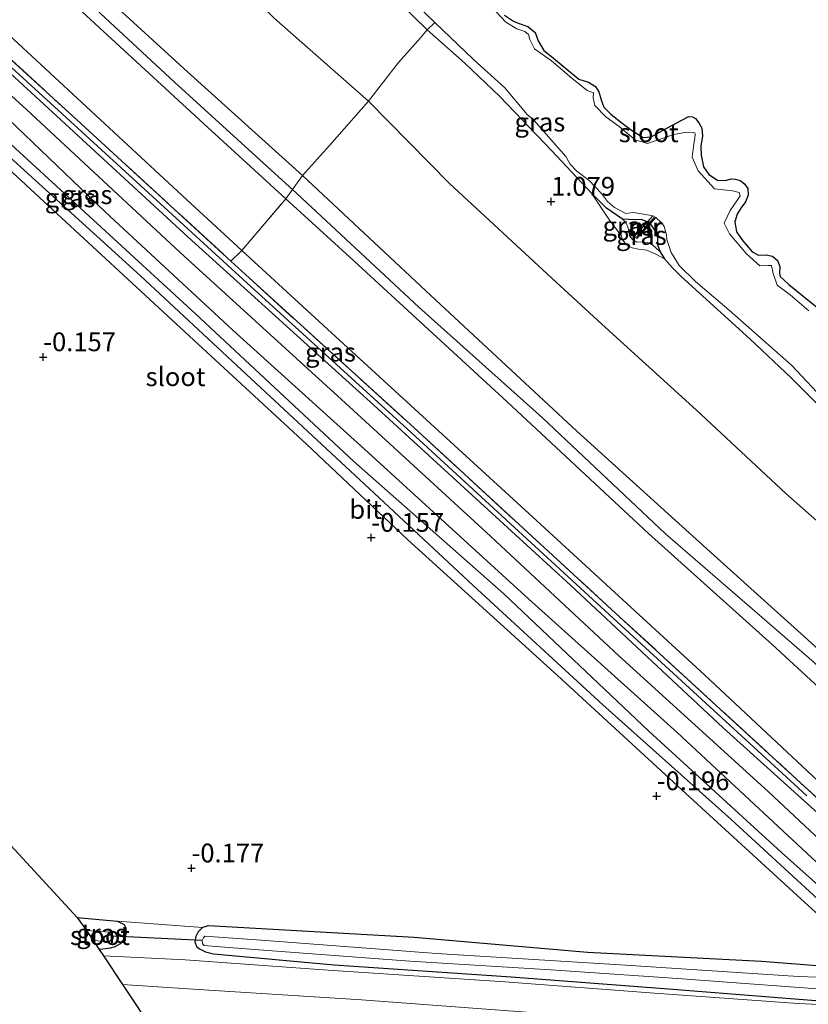
# Model space of a CAD drawing. Units: metres. Extents: x 79996 to 90006, y 412498 to 418751.
# Drawn here: x 80359 to 80464, y 413992 to 414124 of the extents above; entities that cross this region are included whole.
import ezdxf
from ezdxf.enums import TextEntityAlignment as Align

# ---------------------------------------------------------------- set-up
doc = ezdxf.new("R2010")
doc.units = ezdxf.units.M
doc.linetypes.add('IE-TERREINAFSCHEIDING', pattern=[10, 8, -2])
doc.layers.get('0').update_dxf_attribs({"lineweight": 25})
for name, color, linetype, lineweight in [('B-ME-GR-BOMENRIJ-L-B1', 10, 'Continuous', 25), ('B-ME-GW-HOOGTEPUNT-S-B1', 10, 'Continuous', 25), ('B-ME-GW-INSTEEKWATERGANG-L-B1', 10, 'Continuous', 25), ('B-ME-GW-KRUINLIJN-L-B1', 93, 'Continuous', 18), ('B-ME-GW-TEENLIJN-L-B1', 93, 'Continuous', 18), ('B-ME-IE-GRASLAND-GV-B6', 93, 'Continuous', 18), ('B-ME-IE-GRONDWERKLIJN-GROND_INGERICHT-GV-B6', 253, 'Continuous', 18), ('B-ME-IE-TERREINAFSCHEIDING-DOORGANG-L-B1', 8, 'IE-TERREINAFSCHEIDING-KUNSTMATIG-OPEN', 18), ('B-ME-IE-TERREINAFSCHEIDING-RASTERHEKWERK-L-B1', 8, 'IE-TERREINAFSCHEIDING', 18), ('B-ME-KG-KADASTRAAL-OPNAMEDTMGRENS-L-B1', 10, 'Continuous', 25), ('B-ME-KW-DUIKER-L-B1', 10, 'Continuous', 25), ('B-ME-MW-MUUR-GV-B6', 8, 'IE-TERREINAFSCHEIDING-KUNSTMATIG', 18), ('B-ME-MW-MUUR-L-B1', 8, 'IE-TERREINAFSCHEIDING-KUNSTMATIG', 18), ('B-ME-OG-WATER-GV-B6', 153, 'Continuous', 18), ('B-ME-VH-VERH_SOORT-BITUMEN-GV-B6', 8, 'IE-TERREINAFSCHEIDING-NATUURLIJK-HOUTWAL', 18)]:
    doc.layers.add(name, color=color, linetype=linetype, lineweight=lineweight)
doc.styles.add('NLCS-ISO', font='NLCS-ISO.TTF')
doc.linetypes.add('IE-TERREINAFSCHEIDING-KUNSTMATIG', pattern='A,4,[82,NLCS.SHX,S=0.75,R=90,X=0,Y=0],4,-2', length=10)
doc.linetypes.add('IE-TERREINAFSCHEIDING-KUNSTMATIG-OPEN', pattern='A,7,-1.5,[67,NLCS.SHX,S=0.75,R=0,X=0,Y=0],-1.5', length=10)
doc.linetypes.add('IE-TERREINAFSCHEIDING-NATUURLIJK-HOUTWAL', pattern='A,7,-1.5,[67,NLCS.SHX,S=0.75,R=45,X=0,Y=0],-1.5,7,-1.5,[70,NLCS.SHX,S=0.75,R=0,X=0,Y=0],-1.5', length=20)

# ---------------------------------------------------------------- blocks, each defined once
blk = doc.blocks.new('hoogtepunt')
for p, q in [((-0.5, 0), (0.5, 0)), ((0, 0.5), (0, -0.5))]:
    blk.add_line(p, q)

msp = doc.modelspace()

# ---------------------------------------------------------------- linework, layer by layer
at = {"layer": 'B-ME-GR-BOMENRIJ-L-B1'}
msp.add_polyline3d([(80256.253, 414212.016, 0.467), (80283.238, 414186.354, 0.171), (80299.702, 414171.175, 0.076), (80320.573, 414151.655, 0.064), (80341.144, 414132.536, 0.135), (80365.156, 414110.595, 0.171), (80389.197, 414088.559, 0.147), (80411.117, 414068.628, 0.147), (80437.478, 414044.419, 0.1), (80462.125, 414021.815, 0.112), (80463.815, 414020.262, 0.118)], dxfattribs=at)
at = {"layer": 'B-ME-GW-INSTEEKWATERGANG-L-B1'}
for points in [[(80413.231, 414122.271, 0.945), (80405.734, 414129.641, 0.909), (80395.842, 414139.265, 0.957), (80384.084, 414150.658, 0.886), (80373.807, 414160.451, 0.767), (80365.002, 414168.929, 0.862), (80353.161, 414180.167, 0.921), (80339.58, 414192.669, 0.897), (80335.416, 414196.798, 0.838), (80332.893, 414198.525, 0.874), (80330.283, 414200.459, 0.874), (80328.479, 414202.193, 0.886), (80326.661, 414204.413, 0.992), (80325.454, 414206.221, 1.004), (80323.517, 414208.148, 0.992), (80320.834, 414210.24, 1.004), (80312.399, 414219.034, 0.85), (80300.624, 414229.879, 0.897), (80292.457, 414237.334, 0.98), (80284.789, 414244.24, 0.933), (80277.462, 414251.265, 0.937)], [(80423.557, 414124.239, 0.835), (80424.758, 414123.408, 0.835), (80425.368, 414123.177, 0.793), (80426.635, 414122.727, 0.728), (80427.649, 414121.919, 0.734), (80428.042, 414120.811, 0.811), (80428.773, 414119.519, 0.876), (80429.818, 414118.733, 0.829), (80433.454, 414115.686, 0.787), (80434.747, 414115.282, 0.699), (80435.659, 414114.728, 0.657), (80436.128, 414114.016, 0.669), (80436.444, 414112.949, 0.734), (80436.787, 414111.968, 0.746), (80437.718, 414111.045, 0.752), (80439.211, 414109.837, 0.752), (80440.446, 414108.888, 0.776), (80442.009, 414107.921, 0.776), (80443.107, 414108.001, 0.776), (80444.701, 414108.886, 0.77), (80447.075, 414110.183, 0.734), (80448.094, 414110.705, 0.669), (80448.578, 414110.68, 0.622), (80448.978, 414110.464, 0.586), (80449.428, 414109.901, 0.569), (80449.834, 414109.183, 0.58), (80449.909, 414108.148, 0.716), (80449.722, 414106.778, 0.894), (80449.736, 414105.557, 0.882), (80450.076, 414104.021, 0.882), (80450.761, 414103.012, 0.864), (80451.917, 414102.246, 0.805), (80453.002, 414102.194, 0.793), (80453.761, 414102.419, 0.687), (80454.269, 414102.402, 0.634), (80454.935, 414102.199, 0.628), (80455.538, 414101.772, 0.604), (80455.971, 414101.14, 0.61), (80456.027, 414100.254, 0.645), (80455.653, 414099.383, 0.722), (80455.046, 414098.519, 0.758), (80454.541, 414097.699, 0.752), (80454.233, 414096.693, 0.793), (80454.455, 414095.379, 0.787), (80455.306, 414094.162, 0.793), (80456.531, 414092.681, 0.793), (80457.393, 414092.253, 0.787), (80458.403, 414092.282, 0.787), (80459.25, 414092.121, 0.787), (80459.898, 414091.556, 0.787), (80460.208, 414090.771, 0.787), (80460.192, 414089.825, 0.811), (80460.281, 414089.439, 0.811), (80461.444, 414088.33, 0.811), (80466.328, 414084.379, 0.811)], [(80435.129, 414100.505, 0.992), (80429.874, 414106.142, 0.909), (80422.906, 414113.384, 0.886), (80418.267, 414117.81, 0.933), (80413.231, 414122.271, 0.945)], [(80468.976, 414007.83, 0.184), (80446.554, 414028.669, -0.029), (80426.28, 414046.871, -0.005), (80404.91, 414066.424, -0.029), (80387.342, 414082.282, 0.101), (80370.35, 414098.027, 0.066), (80349.811, 414117.645, 0.302)], [(80348.21, 414112.286, -0.218), (80361.575, 414099.936, -0.278), (80380.997, 414081.998, -0.218), (80397.112, 414067.127, -0.23), (80410.671, 414054.332, -0.242), (80430.621, 414036.267, -0.23), (80448.239, 414020.063, -0.218), (80463.047, 414006.534, -0.242), (80471.319, 413998.982, -0.266)], [(80442.595, 414096.718, 0.714), (80441.736, 414096.998, 0.738), (80440.846, 414096.976, 0.794), (80439.29, 414097.049, 0.85), (80437.153, 414098.501, 0.99), (80435.129, 414100.505, 0.992)], [(80442.947, 414096.443, 0.702), (80441.161, 414094.467, 0.999), (80440.858, 414094.791, 1.055), (80442.595, 414096.718, 0.714)], [(80442.947, 414096.443, 0.702), (80443.672, 414095.418, 0.818), (80443.927, 414094.614, 0.876), (80443.928, 414093.683, 0.918), (80444.282, 414092.719, 1), (80444.857, 414091.769, 1.026), (80445.925, 414090.551, 0.998), (80447.101, 414089.435, 0.874)], [(80563.748, 413981.737, 0.932), (80559.904, 413983.948, 0.945), (80550.059, 413990.801, 1.063), (80542.224, 413997.4, 0.98), (80534.406, 414004.984, 0.85), (80524.02, 414014.797, 0.791), (80514.075, 414024.251, 0.72), (80503.187, 414034.535, 0.815), (80493.654, 414044.601, 0.815), (80486.411, 414052.072, 0.85), (80478.55, 414059.281, 0.933), (80469.099, 414068.547, 0.874), (80461.773, 414075.864, 0.862), (80456.223, 414081.103, 0.85), (80447.101, 414089.435, 0.874)], [(80366.629, 414004.064, -0.194), (80371.969, 414003.549, -0.255), (80372.893, 414003.127, -0.255), (80373.112, 414002.65, -0.255), (80373.135, 414001.961, -0.255), (80372.875, 414001.188, -0.255), (80372.352, 414000.517, -0.255), (80371.619, 414000.119, -0.255), (80371.05, 413999.95, -0.315), (80369.683, 413999.777, -0.303), (80369.547, 413999.784, -0.302)], [(80470.369, 413997.23, -0.254), (80457.791, 413998.168, -0.195), (80434.585, 413999.385, -0.112), (80411.514, 414001.364, -0.112), (80384.128, 414002.94, -0.218), (80383.322, 414002.702, -0.289), (80382.74, 414002.142, -0.313), (80382.406, 414001.528, -0.313), (80382.305, 414000.827, -0.325), (80382.518, 414000.194, -0.325), (80382.929, 413999.852, -0.349), (80383.714, 413999.466, -0.349), (80384.769, 413999.211, -0.349), (80400.833, 413997.734, -0.218), (80424.433, 413996.144, -0.278), (80445.408, 413994.526, -0.242), (80467.814, 413992.788, -0.218)]]:
    msp.add_polyline3d(points, dxfattribs=at)
at = {"layer": 'B-ME-GW-KRUINLIJN-L-B1'}
for points in [[(80263.546, 414225.512, 4.937), (80279.239, 414210.672, 4.866), (80293.977, 414196.707, 4.902), (80310.73, 414181.768, 4.902), (80329.49, 414164.588, 4.913), (80345.655, 414149.371, 4.949), (80361.33, 414134.978, 4.996), (80381.303, 414116.662, 4.961), (80396.641, 414102.847, 4.913), (80414.403, 414086.248, 4.878), (80433.185, 414068.816, 4.76), (80451.435, 414052.309, 4.854), (80467.958, 414037.453, 4.712), (80485.89, 414020.8, 4.665), (80506.768, 414001.952, 4.748), (80522.407, 413987.542, 4.724), (80542.561, 413969.047, 4.653), (80552.23, 413960.423, 4.675)], [(80551.304, 413958.71, 4.814), (80540.955, 413968.004, 4.758), (80526.766, 413981.512, 4.864), (80510.015, 413996.529, 4.84), (80495.428, 414009.377, 4.84), (80481.969, 414021.812, 4.888), (80464.788, 414038.017, 4.911), (80444.994, 414055.123, 4.852), (80428.619, 414070.613, 4.829), (80412.139, 414085.323, 4.9), (80395.862, 414100.481, 4.971), (80379.588, 414115.279, 4.911), (80364.798, 414129.073, 4.923), (80349.213, 414142.94, 4.959), (80331.19, 414160.159, 5.018), (80315.66, 414174.275, 4.959), (80303.421, 414185.878, 4.9), (80286.211, 414201.423, 4.888), (80270.936, 414216.156, 4.982), (80262.571, 414223.709, 4.953)], [(80261.576, 414221.867, 4.698), (80276.019, 414208.46, 4.45), (80293.596, 414192.399, 4.533), (80313.847, 414174.01, 4.592), (80333.485, 414155.955, 4.663), (80347.478, 414142.673, 4.675), (80363.93, 414127.793, 4.698), (80383.959, 414109.287, 4.722), (80394.402, 414099.767, 4.683), (80402.933, 414091.99, 4.651), (80423.907, 414072.732, 4.687), (80442.748, 414055.189, 4.545), (80459.194, 414040.416, 4.533), (80475.097, 414025.741, 4.568), (80496.081, 414006.795, 4.687), (80514.658, 413989.793, 4.627), (80530.818, 413974.858, 4.604), (80550.272, 413956.8, 4.526)], [(80444.857, 414091.769, 1.026), (80443.82, 414092.358, 1.217), (80442.5, 414092.915, 1.358), (80441.418, 414093.077, 1.453), (80440.556, 414093.252, 1.463), (80439.816, 414093.654, 1.458), (80439.283, 414094.289, 1.444), (80439.104, 414094.891, 1.358), (80437.551, 414096.931, 1.189), (80435.129, 414100.505, 0.992)]]:
    msp.add_polyline3d(points, dxfattribs=at)
at = {"layer": 'B-ME-GW-TEENLIJN-L-B1'}
for points in [[(80558.139, 413971.357, 1.609), (80554.067, 413974.856, 1.648), (80539.16, 413987.481, 1.695), (80523.965, 414001.335, 1.801), (80510.785, 414013.698, 1.754), (80498.127, 414026.215, 1.624), (80486.275, 414037.579, 1.482), (80475.282, 414047.961, 1.482), (80461.044, 414060.5, 1.588), (80449.137, 414071.616, 1.541), (80436.506, 414083.084, 1.766), (80429.875, 414089.189, 1.719), (80416.203, 414101.819, 1.695), (80405.449, 414112.786, 1.719), (80392.866, 414123.831, 1.6), (80381.201, 414135.173, 1.659), (80368.752, 414146.463, 1.506), (80355.801, 414159.1, 1.506), (80341.583, 414172.703, 1.612), (80329.934, 414183.121, 1.659), (80316.462, 414195.166, 1.541), (80301.564, 414209.933, 1.588), (80288.488, 414222.12, 1.565), (80271.223, 414239.718, 1.566)], [(80545.767, 413948.464, 0.578), (80539.01, 413954.936, 0.62), (80525.065, 413967.794, 0.668), (80510.701, 413980.76, 0.62), (80487.685, 414001.604, 0.668), (80472.856, 414015.18, 0.49), (80450.196, 414036.387, 0.514), (80427.872, 414056.894, 0.455), (80403.222, 414079.42, 0.478), (80388.555, 414092.901, 0.532), (80380.611, 414100.203, 0.561), (80356.942, 414122.116, 0.407), (80333.233, 414142.858, 0.336), (80309.09, 414166.024, 0.289), (80290.401, 414182.967, 0.289), (80257.533, 414214.385, 0.946)], [(80439.29, 414097.049, 0.85), (80439.726, 414096.626, 0.803), (80439.968, 414096.043, 0.845), (80440.105, 414095.463, 0.915), (80440.22, 414094.842, 0.969), (80440.591, 414094.349, 0.988), (80441.185, 414093.973, 0.99), (80441.94, 414094.042, 0.999), (80442.618, 414093.967, 0.943), (80443.255, 414093.621, 0.901), (80444.282, 414092.719, 1)]]:
    msp.add_polyline3d(points, dxfattribs=at)
at = {"layer": 'B-ME-IE-GRASLAND-GV-B6'}
for points in [[(80346.252, 414188.483, 0.578), (80359.041, 414176.302, 0.578), (80369.246, 414166.667, 0.578), (80379.571, 414156.609, 0.578), (80388.334, 414148.153, 0.578), (80400.885, 414136.171, 0.578), (80410.704, 414126.705, 0.578), (80414.28, 414123.253, 0.578), (80413.231, 414122.271, 0.945)], [(80413.231, 414122.271, 0.945), (80405.734, 414129.641, 0.909), (80395.842, 414139.265, 0.957), (80384.084, 414150.658, 0.886), (80373.807, 414160.451, 0.767), (80365.002, 414168.929, 0.862), (80353.161, 414180.167, 0.921)], [(80544.445, 413946.016, 0.215), (80536.772, 413952.938, 0.23), (80518.951, 413969.649, 0.336), (80502.681, 413984.087, 0.395), (80488.84, 413996.769, 0.384), (80472.105, 414011.817, 0.277), (80452.684, 414029.318, 0.171), (80432.328, 414048.32, 0.111), (80406.146, 414072.273, 0.171), (80381.413, 414094.645, 0.36), (80359.955, 414114.404, 0.277), (80338.121, 414134.566, 0.253)], [(80336.599, 414132.832, 0.244), (80359.87, 414111.651, 0.221), (80380.319, 414092.599, 0.221), (80401.828, 414073.016, 0.197), (80421.122, 414055.346, 0.15), (80438.719, 414038.955, 0.173), (80458.66, 414020.83, 0.15), (80476.103, 414004.523, 0.173), (80480.087, 414000.65, 0.28), (80481.632, 413998.658, 0.268), (80481.907, 413997.992, 0.268), (80482.248, 413996.494, 0.244), (80482.034, 413995.735, 0.173), (80481.743, 413994.978, 0.173), (80481.121, 413993.685, 0.15), (80480.748, 413993.291, 0.15), (80480.211, 413992.667, 0.15), (80479.542, 413992.314, 0.138)], [(80341.482, 414133.198, 0.246), (80365.494, 414111.257, 0.281), (80387.1, 414091.453, 0.26), (80389.535, 414089.221, 0.258), (80411.456, 414069.29, 0.258), (80437.817, 414045.081, 0.21), (80462.464, 414022.477, 0.222), (80475.363, 414010.624, 0.27), (80496.697, 413991.37, 0.364), (80514.547, 413975.08, 0.483), (80535.247, 413956.051, 0.376), (80544.959, 413946.969, 0.294), (80544.445, 413946.016, 0.215)], [(80464.081, 414084.86, 0.578), (80461.618, 414086.992, 0.578), (80459.877, 414088.255, 0.578), (80459.336, 414089.822, 0.578), (80459.105, 414090.862, 0.578), (80458.636, 414090.878, 0.578), (80457.57, 414090.82, 0.578), (80455.778, 414092.429, 0.578), (80453.521, 414095.086, 0.578), (80452.817, 414096.502, 0.578), (80453.595, 414098.228, 0.578), (80454.596, 414099.634, 0.578), (80454.958, 414100.153, 0.578), (80454.801, 414100.597, 0.578), (80453.902, 414100.846, 0.578), (80451.532, 414101.097, 0.578), (80449.359, 414103.47, 0.578), (80448.529, 414105.313, 0.578), (80448.733, 414106.714, 0.578), (80448.912, 414107.85, 0.578), (80448.961, 414108.38, 0.578), (80448.888, 414108.539, 0.578), (80447.78, 414108.623, 0.578), (80446.112, 414108.335, 0.578), (80442.594, 414107.128, 0.578), (80440.936, 414107.625, 0.578), (80439.902, 414108.504, 0.578), (80438.806, 414109.417, 0.578), (80437.034, 414110.697, 0.578), (80435.583, 414112.201, 0.578), (80435.382, 414113.224, 0.578), (80435.42, 414113.88, 0.578), (80434.568, 414114.204, 0.578), (80432.508, 414115.839, 0.578), (80429.807, 414118.161, 0.578), (80427.537, 414119.721, 0.578), (80426.907, 414120.978, 0.578), (80426.758, 414121.656, 0.578), (80426.265, 414122.058, 0.578), (80425.203, 414122.406, 0.578), (80423.713, 414123.305, 0.578), (80421.319, 414125.882, 0.578)], [(80423.557, 414124.239, 0.835), (80424.758, 414123.408, 0.835), (80425.368, 414123.177, 0.793), (80426.635, 414122.727, 0.728), (80427.649, 414121.919, 0.734), (80428.042, 414120.811, 0.811), (80428.773, 414119.519, 0.876), (80429.818, 414118.733, 0.829), (80433.454, 414115.686, 0.787), (80434.747, 414115.282, 0.699), (80435.659, 414114.728, 0.657), (80436.128, 414114.016, 0.669), (80436.444, 414112.949, 0.734), (80436.787, 414111.968, 0.746), (80437.718, 414111.045, 0.752), (80439.211, 414109.837, 0.752), (80440.446, 414108.888, 0.776), (80442.009, 414107.921, 0.776), (80443.107, 414108.001, 0.776), (80444.701, 414108.886, 0.77), (80447.075, 414110.183, 0.734), (80448.094, 414110.705, 0.669), (80448.578, 414110.68, 0.622), (80448.978, 414110.464, 0.586), (80449.428, 414109.901, 0.569), (80449.834, 414109.183, 0.58), (80449.909, 414108.148, 0.716), (80449.722, 414106.778, 0.894), (80449.736, 414105.557, 0.882), (80450.076, 414104.021, 0.882), (80450.761, 414103.012, 0.864), (80451.917, 414102.246, 0.805), (80453.002, 414102.194, 0.793), (80453.761, 414102.419, 0.687), (80454.269, 414102.402, 0.634), (80454.935, 414102.199, 0.628), (80455.538, 414101.772, 0.604), (80455.971, 414101.14, 0.61), (80456.027, 414100.254, 0.645), (80455.653, 414099.383, 0.722), (80455.046, 414098.519, 0.758), (80454.541, 414097.699, 0.752), (80454.233, 414096.693, 0.793), (80454.455, 414095.379, 0.787), (80455.306, 414094.162, 0.793), (80456.531, 414092.681, 0.793), (80457.393, 414092.253, 0.787), (80458.403, 414092.282, 0.787), (80459.25, 414092.121, 0.787), (80459.898, 414091.556, 0.787), (80460.208, 414090.771, 0.787), (80460.192, 414089.825, 0.811), (80460.281, 414089.439, 0.811), (80461.444, 414088.33, 0.811), (80466.328, 414084.379, 0.811)], [(80466.328, 414084.379, 0.811), (80461.444, 414088.33, 0.811), (80460.281, 414089.439, 0.811), (80460.192, 414089.825, 0.811), (80460.208, 414090.771, 0.787), (80459.898, 414091.556, 0.787), (80459.25, 414092.121, 0.787), (80458.403, 414092.282, 0.787), (80457.393, 414092.253, 0.787), (80456.531, 414092.681, 0.793), (80455.306, 414094.162, 0.793), (80454.455, 414095.379, 0.787), (80454.233, 414096.693, 0.793), (80454.541, 414097.699, 0.752), (80455.046, 414098.519, 0.758), (80455.653, 414099.383, 0.722), (80456.027, 414100.254, 0.645), (80455.971, 414101.14, 0.61), (80455.538, 414101.772, 0.604), (80454.935, 414102.199, 0.628), (80454.269, 414102.402, 0.634), (80453.761, 414102.419, 0.687), (80453.002, 414102.194, 0.793), (80451.917, 414102.246, 0.805), (80450.761, 414103.012, 0.864), (80450.076, 414104.021, 0.882), (80449.736, 414105.557, 0.882), (80449.722, 414106.778, 0.894), (80449.909, 414108.148, 0.716), (80449.834, 414109.183, 0.58), (80449.428, 414109.901, 0.569), (80448.978, 414110.464, 0.586), (80448.578, 414110.68, 0.622), (80448.094, 414110.705, 0.669), (80447.075, 414110.183, 0.734), (80444.701, 414108.886, 0.77), (80443.107, 414108.001, 0.776), (80442.009, 414107.921, 0.776), (80440.446, 414108.888, 0.776), (80439.211, 414109.837, 0.752), (80437.718, 414111.045, 0.752), (80436.787, 414111.968, 0.746), (80436.444, 414112.949, 0.734), (80436.128, 414114.016, 0.669), (80435.659, 414114.728, 0.657), (80434.747, 414115.282, 0.699), (80433.454, 414115.686, 0.787), (80429.818, 414118.733, 0.829), (80428.773, 414119.519, 0.876), (80428.042, 414120.811, 0.811), (80427.649, 414121.919, 0.734), (80426.635, 414122.727, 0.728), (80425.368, 414123.177, 0.793), (80424.758, 414123.408, 0.835), (80423.557, 414124.239, 0.835)], [(80442.595, 414096.718, 0.714), (80441.736, 414096.998, 0.738), (80440.846, 414096.976, 0.794), (80439.29, 414097.049, 0.85), (80437.153, 414098.501, 0.99), (80435.129, 414100.505, 0.992), (80429.874, 414106.142, 0.909), (80422.906, 414113.384, 0.886), (80418.267, 414117.81, 0.933), (80413.231, 414122.271, 0.945), (80414.28, 414123.253, 0.578), (80419.433, 414118.308, 0.578), (80423.593, 414114.539, 0.578), (80426.572, 414111.013, 0.578), (80427.47, 414110.248, 0.578), (80431.718, 414105.397, 0.578), (80432.309, 414104.36, 0.578), (80433.171, 414103.455, 0.578), (80434.834, 414102.195, 0.578), (80436.481, 414100.465, 0.578), (80437.259, 414099.407, 0.578), (80438.187, 414098.625, 0.578), (80439.723, 414097.791, 0.578), (80440.713, 414097.93, 0.578), (80442.332, 414097.688, 0.578), (80443.29, 414097.491, 0.578), (80442.595, 414096.718, 0.714)], [(80349.811, 414117.645, 0.302), (80370.35, 414098.027, 0.066), (80387.342, 414082.282, 0.101), (80404.91, 414066.424, -0.029), (80426.28, 414046.871, -0.005), (80446.554, 414028.669, -0.029), (80468.976, 414007.83, 0.184)], [(80468.976, 414007.83, 0.184), (80446.554, 414028.669, -0.029), (80426.28, 414046.871, -0.005), (80404.91, 414066.424, -0.029), (80387.342, 414082.282, 0.101), (80370.35, 414098.027, 0.066), (80349.811, 414117.645, 0.302)], [(80383.322, 414002.702, -0.289), (80384.128, 414002.94, -0.218), (80411.514, 414001.364, -0.112), (80434.585, 413999.385, -0.112), (80457.791, 413998.168, -0.195), (80470.369, 413997.23, -0.254), (80471.245, 413997.232, -0.254), (80471.788, 413997.573, -0.254), (80471.988, 413997.942, -0.254), (80471.968, 413998.271, -0.266), (80471.319, 413998.982, -0.266), (80463.047, 414006.534, -0.242), (80448.239, 414020.063, -0.218), (80430.621, 414036.267, -0.23), (80410.671, 414054.332, -0.242), (80397.112, 414067.127, -0.23), (80380.997, 414081.998, -0.218), (80361.575, 414099.936, -0.278), (80348.21, 414112.286, -0.218)], [(80474.406, 414000.262, -1.143), (80460.461, 414012.682, -1.143), (80442.795, 414028.872, -1.143), (80423.478, 414047.151, -1.143), (80403.437, 414064.829, -1.143), (80382.382, 414084.449, -1.143), (80355.049, 414109.505, -1.143)], [(80357.591, 414105.375, -1.143), (80375.034, 414089.506, -1.143), (80388.49, 414076.993, -1.143), (80405.527, 414061.184, -1.143), (80419.361, 414048.267, -1.143), (80436.638, 414032.377, -1.143), (80453.695, 414017.154, -1.143), (80469.158, 414002.915, -1.143)], [(80439.29, 414097.049, 0.85), (80439.726, 414096.626, 0.803), (80439.968, 414096.043, 0.845), (80440.105, 414095.463, 0.915), (80440.22, 414094.842, 0.969), (80440.591, 414094.349, 0.988), (80441.185, 414093.973, 0.99), (80441.94, 414094.042, 0.999), (80442.618, 414093.967, 0.943), (80443.255, 414093.621, 0.901), (80444.282, 414092.719, 1), (80444.857, 414091.769, 1.026), (80443.82, 414092.358, 1.217), (80442.5, 414092.915, 1.358), (80441.418, 414093.077, 1.453), (80440.556, 414093.252, 1.463), (80439.816, 414093.654, 1.458), (80439.283, 414094.289, 1.444), (80439.104, 414094.891, 1.358), (80437.551, 414096.931, 1.189), (80435.129, 414100.505, 0.992), (80437.153, 414098.501, 0.99), (80439.29, 414097.049, 0.85)], [(80442.947, 414096.443, 0.702), (80443.693, 414097.269, 0.578), (80443.877, 414097.088, 0.578), (80444.5, 414096.551, 0.578), (80444.827, 414096.055, 0.578), (80445.12, 414094.982, 0.578), (80445.177, 414094.354, 0.578), (80445.744, 414092.614, 0.578), (80446.797, 414090.889, 0.578), (80449.009, 414088.734, 0.578), (80453.481, 414084.955, 0.578), (80461.776, 414077.59, 0.578), (80471.293, 414067.493, 0.578)], [(80442.947, 414096.443, 0.702), (80443.672, 414095.418, 0.818), (80443.927, 414094.614, 0.876), (80443.928, 414093.683, 0.918), (80444.282, 414092.719, 1), (80443.255, 414093.621, 0.901), (80442.618, 414093.967, 0.943), (80441.94, 414094.042, 0.999), (80441.185, 414093.973, 0.99), (80440.591, 414094.349, 0.988), (80440.22, 414094.842, 0.969), (80440.105, 414095.463, 0.915), (80439.968, 414096.043, 0.845), (80439.726, 414096.626, 0.803), (80439.29, 414097.049, 0.85), (80440.846, 414096.976, 0.794), (80441.736, 414096.998, 0.738), (80442.595, 414096.718, 0.714), (80440.858, 414094.791, 1.055), (80441.161, 414094.467, 0.999), (80442.947, 414096.443, 0.702)], [(80550.059, 413990.801, 1.063), (80542.224, 413997.4, 0.98), (80534.406, 414004.984, 0.85), (80524.02, 414014.797, 0.791), (80514.075, 414024.251, 0.72), (80503.187, 414034.535, 0.815), (80493.654, 414044.601, 0.815), (80486.411, 414052.072, 0.85), (80478.55, 414059.281, 0.933), (80469.099, 414068.547, 0.874), (80461.773, 414075.864, 0.862), (80456.223, 414081.103, 0.85), (80447.101, 414089.435, 0.874), (80445.925, 414090.551, 0.998), (80444.857, 414091.769, 1.026), (80444.282, 414092.719, 1), (80443.928, 414093.683, 0.918), (80443.927, 414094.614, 0.876), (80443.672, 414095.418, 0.818), (80442.947, 414096.443, 0.702)], [(80371.969, 414003.549, -0.255), (80372.893, 414003.127, -0.255), (80373.112, 414002.65, -0.255), (80373.135, 414001.961, -0.255), (80372.875, 414001.188, -0.255), (80372.352, 414000.517, -0.255), (80371.619, 414000.119, -0.255), (80371.05, 413999.95, -0.315), (80369.683, 413999.777, -0.303), (80369.547, 413999.784, -0.302), (80368.755, 414000.97, -1.143), (80370.674, 414000.87, -1.143), (80371.02, 414000.921, -1.143), (80371.39, 414001.237, -1.143), (80371.401, 414001.55, -1.143), (80371.255, 414001.868, -1.143), (80370.981, 414002.096, -1.143), (80367.845, 414002.334, -1.143), (80366.629, 414004.064, -0.194), (80371.969, 414003.549, -0.255)], [(80476.479, 413991.948, 0.126), (80462.672, 413992.599, -0.004), (80443.522, 413993.961, -0.158), (80423.611, 413995.459, -0.158), (80400.072, 413997.015, -0.111), (80380.987, 413998.422, -0.111), (80370.117, 413998.929, -0.2), (80369.547, 413999.784, -0.302), (80369.683, 413999.777, -0.303), (80371.05, 413999.95, -0.315), (80371.619, 414000.119, -0.255), (80372.352, 414000.517, -0.255), (80372.875, 414001.188, -0.255), (80373.135, 414001.961, -0.255), (80373.112, 414002.65, -0.255), (80372.893, 414003.127, -0.255), (80371.969, 414003.549, -0.255), (80383.322, 414002.702, -0.289)], [(80467.814, 413992.788, -0.218), (80445.408, 413994.526, -0.242), (80424.433, 413996.144, -0.278), (80400.833, 413997.734, -0.218), (80384.769, 413999.211, -0.349), (80383.714, 413999.466, -0.349), (80382.929, 413999.852, -0.349), (80382.518, 414000.194, -0.325), (80382.305, 414000.827, -0.325), (80382.406, 414001.528, -0.313), (80382.74, 414002.142, -0.313), (80383.322, 414002.702, -0.289)], [(80383.322, 414002.702, -0.289), (80382.74, 414002.142, -0.313), (80382.406, 414001.528, -0.313), (80382.305, 414000.827, -0.325), (80382.518, 414000.194, -0.325), (80382.929, 413999.852, -0.349), (80383.714, 413999.466, -0.349), (80384.769, 413999.211, -0.349), (80400.833, 413997.734, -0.218), (80424.433, 413996.144, -0.278), (80445.408, 413994.526, -0.242), (80467.814, 413992.788, -0.218)], [(80473.362, 413995.781, -1.143), (80462.722, 413996.185, -1.143), (80438.996, 413997.764, -1.143), (80414.501, 413999.243, -1.143), (80391.734, 414000.977, -1.143), (80383.619, 414001.562, -1.143), (80383.424, 414001.35, -1.143), (80383.272, 414000.995, -1.143), (80383.303, 414000.54, -1.143), (80383.546, 414000.329, -1.143), (80384.029, 414000.266, -1.143), (80390.255, 413999.791, -1.143), (80410.931, 413998.236, -1.143), (80429.712, 413997.074, -1.143), (80446.602, 413995.939, -1.143), (80470.602, 413994.132, -1.143)], [(80374.436, 413992.457, -0.316), (80372.655, 413995.126, -0.248), (80382.08, 413994.521, -0.267), (80404.505, 413993.092, -0.362), (80426.476, 413991.432, -0.315)]]:
    msp.add_polyline3d(points, dxfattribs=at)
at = {"layer": 'B-ME-IE-GRONDWERKLIJN-GROND_INGERICHT-GV-B6'}
for points in [[(80405.449, 414112.786, 1.719), (80400.244, 414106.86, 3.257), (80396.641, 414102.847, 4.913), (80381.303, 414116.662, 4.961), (80361.33, 414134.978, 4.996), (80345.655, 414149.371, 4.949), (80329.49, 414164.588, 4.913), (80310.73, 414181.768, 4.902), (80293.977, 414196.707, 4.902), (80279.239, 414210.672, 4.866), (80263.546, 414225.512, 4.937), (80266.973, 414231.854, 2.771), (80271.223, 414239.718, 1.566), (80288.488, 414222.12, 1.565), (80301.564, 414209.933, 1.588), (80316.462, 414195.166, 1.541), (80329.934, 414183.121, 1.659), (80341.583, 414172.703, 1.612), (80355.801, 414159.1, 1.506), (80368.752, 414146.463, 1.506), (80381.201, 414135.173, 1.659), (80392.866, 414123.831, 1.6), (80405.449, 414112.786, 1.719)], [(80261.576, 414221.867, 4.698), (80263.546, 414225.512, 4.937), (80279.239, 414210.672, 4.866), (80293.977, 414196.707, 4.902), (80310.73, 414181.768, 4.902), (80329.49, 414164.588, 4.913), (80345.655, 414149.371, 4.949), (80361.33, 414134.978, 4.996), (80381.303, 414116.662, 4.961), (80396.641, 414102.847, 4.913), (80394.402, 414099.767, 4.683), (80383.959, 414109.287, 4.722), (80363.93, 414127.793, 4.698), (80347.478, 414142.673, 4.675), (80333.485, 414155.955, 4.663), (80313.847, 414174.01, 4.592), (80293.596, 414192.399, 4.533), (80276.019, 414208.46, 4.45), (80261.576, 414221.867, 4.698)], [(80261.576, 414221.867, 4.698), (80276.019, 414208.46, 4.45), (80293.596, 414192.399, 4.533), (80313.847, 414174.01, 4.592), (80333.485, 414155.955, 4.663), (80347.478, 414142.673, 4.675), (80363.93, 414127.793, 4.698), (80383.959, 414109.287, 4.722), (80394.402, 414099.767, 4.683), (80388.555, 414092.901, 0.532), (80380.611, 414100.203, 0.561), (80356.942, 414122.116, 0.407), (80333.233, 414142.858, 0.336), (80309.09, 414166.024, 0.289), (80290.401, 414182.967, 0.289), (80257.533, 414214.385, 0.946), (80261.576, 414221.867, 4.698)], [(80388.555, 414092.901, 0.532), (80387.1, 414091.453, 0.26), (80365.494, 414111.257, 0.281), (80341.482, 414133.198, 0.246), (80320.911, 414152.317, 0.175), (80300.04, 414171.837, 0.187), (80283.576, 414187.016, 0.281), (80268.584, 414201.317, 0.483), (80256.606, 414212.67, 0.861), (80257.533, 414214.385, 0.946), (80290.401, 414182.967, 0.289), (80309.09, 414166.024, 0.289), (80333.233, 414142.858, 0.336), (80356.942, 414122.116, 0.407), (80380.611, 414100.203, 0.561), (80388.555, 414092.901, 0.532)], [(80353.161, 414180.167, 0.921), (80365.002, 414168.929, 0.862), (80373.807, 414160.451, 0.767), (80384.084, 414150.658, 0.886), (80395.842, 414139.265, 0.957), (80405.734, 414129.641, 0.909), (80413.231, 414122.271, 0.945), (80412.334, 414121.206, 1.016), (80409.44, 414117.924, 1.158), (80405.449, 414112.786, 1.719)], [(80405.449, 414112.786, 1.719), (80392.866, 414123.831, 1.6), (80381.201, 414135.173, 1.659), (80368.752, 414146.463, 1.506), (80355.801, 414159.1, 1.506)], [(80405.449, 414112.786, 1.719), (80409.44, 414117.924, 1.158), (80412.334, 414121.206, 1.016), (80413.231, 414122.271, 0.945), (80418.267, 414117.81, 0.933), (80422.906, 414113.384, 0.886), (80429.874, 414106.142, 0.909), (80435.129, 414100.505, 0.992), (80437.551, 414096.931, 1.189), (80439.104, 414094.891, 1.358), (80439.283, 414094.289, 1.444), (80439.816, 414093.654, 1.458), (80440.556, 414093.252, 1.463), (80441.418, 414093.077, 1.453), (80442.5, 414092.915, 1.358), (80443.82, 414092.358, 1.217), (80444.857, 414091.769, 1.026), (80445.925, 414090.551, 0.998), (80447.101, 414089.435, 0.874), (80456.223, 414081.103, 0.85), (80461.773, 414075.864, 0.862), (80469.099, 414068.547, 0.874)], [(80348.21, 414112.286, -0.218), (80361.575, 414099.936, -0.278), (80380.997, 414081.998, -0.218), (80397.112, 414067.127, -0.23), (80410.671, 414054.332, -0.242), (80430.621, 414036.267, -0.23), (80448.239, 414020.063, -0.218), (80463.047, 414006.534, -0.242), (80471.319, 413998.982, -0.266), (80471.968, 413998.271, -0.266), (80471.988, 413997.942, -0.254), (80471.788, 413997.573, -0.254), (80471.245, 413997.232, -0.254), (80470.369, 413997.23, -0.254), (80457.791, 413998.168, -0.195), (80434.585, 413999.385, -0.112), (80411.514, 414001.364, -0.112), (80384.128, 414002.94, -0.218), (80383.322, 414002.702, -0.289)], [(80522.407, 413987.542, 4.724), (80506.768, 414001.952, 4.748), (80485.89, 414020.8, 4.665), (80467.958, 414037.453, 4.712), (80451.435, 414052.309, 4.854), (80433.185, 414068.816, 4.76), (80414.403, 414086.248, 4.878), (80396.641, 414102.847, 4.913), (80400.244, 414106.86, 3.257), (80405.449, 414112.786, 1.719)], [(80539.16, 413987.481, 1.695), (80523.965, 414001.335, 1.801), (80510.785, 414013.698, 1.754), (80498.127, 414026.215, 1.624), (80486.275, 414037.579, 1.482), (80475.282, 414047.961, 1.482), (80461.044, 414060.5, 1.588), (80449.137, 414071.616, 1.541), (80436.506, 414083.084, 1.766), (80429.875, 414089.189, 1.719), (80416.203, 414101.819, 1.695), (80405.449, 414112.786, 1.719)], [(80405.449, 414112.786, 1.719), (80416.203, 414101.819, 1.695), (80429.875, 414089.189, 1.719), (80436.506, 414083.084, 1.766), (80449.137, 414071.616, 1.541), (80461.044, 414060.5, 1.588), (80475.282, 414047.961, 1.482), (80486.275, 414037.579, 1.482), (80498.127, 414026.215, 1.624), (80510.785, 414013.698, 1.754), (80523.965, 414001.335, 1.801), (80539.16, 413987.481, 1.695)], [(80550.272, 413956.8, 4.526), (80530.818, 413974.858, 4.604), (80514.658, 413989.793, 4.627), (80496.081, 414006.795, 4.687), (80475.097, 414025.741, 4.568), (80459.194, 414040.416, 4.533), (80442.748, 414055.189, 4.545), (80423.907, 414072.732, 4.687), (80402.933, 414091.99, 4.651), (80394.402, 414099.767, 4.683), (80396.641, 414102.847, 4.913), (80414.403, 414086.248, 4.878), (80433.185, 414068.816, 4.76), (80451.435, 414052.309, 4.854), (80467.958, 414037.453, 4.712), (80485.89, 414020.8, 4.665), (80506.768, 414001.952, 4.748), (80522.407, 413987.542, 4.724), (80542.561, 413969.047, 4.653), (80552.23, 413960.423, 4.675), (80550.272, 413956.8, 4.526)], [(80545.767, 413948.464, 0.578), (80539.01, 413954.936, 0.62), (80525.065, 413967.794, 0.668), (80510.701, 413980.76, 0.62), (80487.685, 414001.604, 0.668), (80472.856, 414015.18, 0.49), (80450.196, 414036.387, 0.514), (80427.872, 414056.894, 0.455), (80403.222, 414079.42, 0.478), (80388.555, 414092.901, 0.532), (80394.402, 414099.767, 4.683), (80402.933, 414091.99, 4.651), (80423.907, 414072.732, 4.687), (80442.748, 414055.189, 4.545), (80459.194, 414040.416, 4.533), (80475.097, 414025.741, 4.568), (80496.081, 414006.795, 4.687), (80514.658, 413989.793, 4.627), (80530.818, 413974.858, 4.604), (80550.272, 413956.8, 4.526), (80545.767, 413948.464, 0.578)], [(80544.959, 413946.969, 0.294), (80535.247, 413956.051, 0.376), (80514.547, 413975.08, 0.483), (80496.697, 413991.37, 0.364), (80475.363, 414010.624, 0.27), (80462.464, 414022.477, 0.222), (80437.817, 414045.081, 0.21), (80411.456, 414069.29, 0.258), (80389.535, 414089.221, 0.258), (80387.1, 414091.453, 0.26), (80388.555, 414092.901, 0.532), (80403.222, 414079.42, 0.478), (80427.872, 414056.894, 0.455), (80450.196, 414036.387, 0.514), (80472.856, 414015.18, 0.49), (80487.685, 414001.604, 0.668), (80510.701, 413980.76, 0.62), (80525.065, 413967.794, 0.668), (80539.01, 413954.936, 0.62), (80545.767, 413948.464, 0.578), (80544.959, 413946.969, 0.294)], [(80383.322, 414002.702, -0.289), (80371.969, 414003.549, -0.255), (80366.629, 414004.064, -0.194), (80343.758, 414028.819, -0.105)]]:
    msp.add_polyline3d(points, dxfattribs=at)
at = {"layer": 'B-ME-IE-TERREINAFSCHEIDING-DOORGANG-L-B1'}
msp.add_line((80409.44, 414117.924, 1.158), (80412.334, 414121.206, 1.016), dxfattribs=at)
at = {"layer": 'B-ME-IE-TERREINAFSCHEIDING-RASTERHEKWERK-L-B1'}
msp.add_line((80409.44, 414117.924, 1.158), (80405.449, 414112.786, 1.719), dxfattribs=at)
for points in [[(80256.606, 414212.67, 0.861), (80268.584, 414201.317, 0.483), (80283.576, 414187.016, 0.281), (80300.04, 414171.837, 0.187), (80320.911, 414152.317, 0.175), (80341.482, 414133.198, 0.246), (80365.494, 414111.257, 0.281), (80387.1, 414091.453, 0.26), (80389.535, 414089.221, 0.258), (80411.456, 414069.29, 0.258), (80437.817, 414045.081, 0.21), (80462.464, 414022.477, 0.222), (80475.363, 414010.624, 0.27), (80496.697, 413991.37, 0.364), (80514.547, 413975.08, 0.483), (80535.247, 413956.051, 0.376), (80544.959, 413946.969, 0.294)], [(80414.28, 414123.253, 0.578), (80413.231, 414122.271, 0.945), (80412.334, 414121.206, 1.016)], [(80387.1, 414091.453, 0.26), (80388.555, 414092.901, 0.532), (80394.402, 414099.767, 4.683), (80396.641, 414102.847, 4.913), (80400.244, 414106.86, 3.257), (80405.449, 414112.786, 1.719)]]:
    msp.add_polyline3d(points, dxfattribs=at)
at = {"layer": 'B-ME-KG-KADASTRAAL-OPNAMEDTMGRENS-L-B1'}
msp.add_polyline3d([(80226.083, 414156.186, -0.105), (80250.447, 414129.816, -0.105), (80276.674, 414101.428, -0.105), (80310.742, 414064.554, -0.105), (80343.758, 414028.819, -0.105), (80366.629, 414004.064, -0.194), (80367.845, 414002.334, -1.143), (80368.755, 414000.97, -1.143), (80369.547, 413999.784, -0.302), (80370.117, 413998.929, -0.2), (80372.655, 413995.126, -0.248), (80374.436, 413992.457, -0.316), (80376.049, 413990.039, -1.292), (80377.5, 413987.865, -1.292), (80378.497, 413986.37, -0.245), (80390.887, 413967.803, -0.436), (80421.588, 413946.714, -0.324), (80469.664, 413913.692, -0.357), (80487.028, 413901.764, -0.389), (80508.048, 413878.663, -0.247)], dxfattribs=at)
at = {"layer": 'B-ME-KW-DUIKER-L-B1'}
msp.add_line((80383.272, 414000.995, -1.143), (80371.401, 414001.55, -1.143), dxfattribs=at)
at = {"layer": 'B-ME-MW-MUUR-GV-B6'}
msp.add_polyline3d([(80442.947, 414096.443, 0.702), (80441.161, 414094.467, 0.999), (80440.858, 414094.791, 1.055), (80442.595, 414096.718, 0.714), (80443.29, 414097.491, 0.578), (80443.693, 414097.269, 0.578), (80442.947, 414096.443, 0.702)], dxfattribs=at)
at = {"layer": 'B-ME-MW-MUUR-L-B1'}
msp.add_line((80443.492, 414097.275, 1.134), (80441.199, 414094.716, 1.637), dxfattribs=at)
at = {"layer": 'B-ME-OG-WATER-GV-B6'}
for points in [[(80443.693, 414097.269, 0.578), (80443.29, 414097.491, 0.578), (80442.332, 414097.688, 0.578), (80440.713, 414097.93, 0.578), (80439.723, 414097.791, 0.578), (80438.187, 414098.625, 0.578), (80437.259, 414099.407, 0.578), (80436.481, 414100.465, 0.578), (80434.834, 414102.195, 0.578), (80433.171, 414103.455, 0.578), (80432.309, 414104.36, 0.578), (80431.718, 414105.397, 0.578), (80427.47, 414110.248, 0.578), (80426.572, 414111.013, 0.578), (80423.593, 414114.539, 0.578), (80419.433, 414118.308, 0.578), (80414.28, 414123.253, 0.578), (80410.704, 414126.705, 0.578), (80400.885, 414136.171, 0.578), (80388.334, 414148.153, 0.578), (80379.571, 414156.609, 0.578), (80369.246, 414166.667, 0.578), (80359.041, 414176.302, 0.578), (80346.252, 414188.483, 0.578)], [(80421.319, 414125.882, 0.578), (80423.713, 414123.305, 0.578), (80425.203, 414122.406, 0.578), (80426.265, 414122.058, 0.578), (80426.758, 414121.656, 0.578), (80426.907, 414120.978, 0.578), (80427.537, 414119.721, 0.578), (80429.807, 414118.161, 0.578), (80432.508, 414115.839, 0.578), (80434.568, 414114.204, 0.578), (80435.42, 414113.88, 0.578), (80435.382, 414113.224, 0.578), (80435.583, 414112.201, 0.578), (80437.034, 414110.697, 0.578), (80438.806, 414109.417, 0.578), (80439.902, 414108.504, 0.578), (80440.936, 414107.625, 0.578), (80442.594, 414107.128, 0.578), (80446.112, 414108.335, 0.578), (80447.78, 414108.623, 0.578), (80448.888, 414108.539, 0.578), (80448.961, 414108.38, 0.578), (80448.912, 414107.85, 0.578), (80448.733, 414106.714, 0.578), (80448.529, 414105.313, 0.578), (80449.359, 414103.47, 0.578), (80451.532, 414101.097, 0.578), (80453.902, 414100.846, 0.578), (80454.801, 414100.597, 0.578), (80454.958, 414100.153, 0.578), (80454.596, 414099.634, 0.578), (80453.595, 414098.228, 0.578), (80452.817, 414096.502, 0.578), (80453.521, 414095.086, 0.578), (80455.778, 414092.429, 0.578), (80457.57, 414090.82, 0.578), (80458.636, 414090.878, 0.578), (80459.105, 414090.862, 0.578), (80459.336, 414089.822, 0.578), (80459.877, 414088.255, 0.578), (80461.618, 414086.992, 0.578), (80464.081, 414084.86, 0.578)], [(80355.049, 414109.505, -1.143), (80382.382, 414084.449, -1.143), (80403.437, 414064.829, -1.143), (80423.478, 414047.151, -1.143), (80442.795, 414028.872, -1.143), (80460.461, 414012.682, -1.143), (80474.406, 414000.262, -1.143)], [(80469.158, 414002.915, -1.143), (80453.695, 414017.154, -1.143), (80436.638, 414032.377, -1.143), (80419.361, 414048.267, -1.143), (80405.527, 414061.184, -1.143), (80388.49, 414076.993, -1.143), (80375.034, 414089.506, -1.143), (80357.591, 414105.375, -1.143)], [(80471.293, 414067.493, 0.578), (80461.776, 414077.59, 0.578), (80453.481, 414084.955, 0.578), (80449.009, 414088.734, 0.578), (80446.797, 414090.889, 0.578), (80445.744, 414092.614, 0.578), (80445.177, 414094.354, 0.578), (80445.12, 414094.982, 0.578), (80444.827, 414096.055, 0.578), (80444.5, 414096.551, 0.578), (80443.877, 414097.088, 0.578), (80443.693, 414097.269, 0.578)], [(80367.845, 414002.334, -1.143), (80370.981, 414002.096, -1.143), (80371.255, 414001.868, -1.143), (80371.401, 414001.55, -1.143), (80371.39, 414001.237, -1.143), (80371.02, 414000.921, -1.143), (80370.674, 414000.87, -1.143), (80368.755, 414000.97, -1.143), (80367.845, 414002.334, -1.143)], [(80470.602, 413994.132, -1.143), (80446.602, 413995.939, -1.143), (80429.712, 413997.074, -1.143), (80410.931, 413998.236, -1.143), (80390.255, 413999.791, -1.143), (80384.029, 414000.266, -1.143), (80383.546, 414000.329, -1.143), (80383.303, 414000.54, -1.143), (80383.272, 414000.995, -1.143), (80383.424, 414001.35, -1.143), (80383.619, 414001.562, -1.143), (80391.734, 414000.977, -1.143), (80414.501, 413999.243, -1.143), (80438.996, 413997.764, -1.143), (80462.722, 413996.185, -1.143), (80473.362, 413995.781, -1.143)]]:
    msp.add_polyline3d(points, dxfattribs=at)
at = {"layer": 'B-ME-VH-VERH_SOORT-BITUMEN-GV-B6'}
for points in [[(80338.121, 414134.566, 0.253), (80359.955, 414114.404, 0.277), (80381.413, 414094.645, 0.36), (80406.146, 414072.273, 0.171), (80432.328, 414048.32, 0.111), (80452.684, 414029.318, 0.171), (80472.105, 414011.817, 0.277), (80488.84, 413996.769, 0.384), (80502.681, 413984.087, 0.395), (80518.951, 413969.649, 0.336), (80536.772, 413952.938, 0.23), (80544.445, 413946.016, 0.215), (80543.044, 413943.423, 0.225)], [(80479.542, 413992.314, 0.138), (80480.211, 413992.667, 0.15), (80480.748, 413993.291, 0.15), (80481.121, 413993.685, 0.15), (80481.743, 413994.978, 0.173), (80482.034, 413995.735, 0.173), (80482.248, 413996.494, 0.244), (80481.907, 413997.992, 0.268), (80481.632, 413998.658, 0.268), (80480.087, 414000.65, 0.28), (80476.103, 414004.523, 0.173), (80458.66, 414020.83, 0.15), (80438.719, 414038.955, 0.173), (80421.122, 414055.346, 0.15), (80401.828, 414073.016, 0.197), (80380.319, 414092.599, 0.221), (80359.87, 414111.651, 0.221), (80336.599, 414132.832, 0.244)], [(80426.476, 413991.432, -0.315), (80404.505, 413993.092, -0.362), (80382.08, 413994.521, -0.267), (80372.655, 413995.126, -0.248), (80370.117, 413998.929, -0.2), (80380.987, 413998.422, -0.111), (80400.072, 413997.015, -0.111), (80423.611, 413995.459, -0.158), (80443.522, 413993.961, -0.158), (80462.672, 413992.599, -0.004), (80476.479, 413991.948, 0.126)]]:
    msp.add_polyline3d(points, dxfattribs=at)

# ---------------------------------------------------------------- block references
at = {"layer": 'B-ME-GW-HOOGTEPUNT-S-B1', "rotation": 90}
for p in [(80429.753, 414099.39, 1.079), (80429.753, 414099.39, 1.079), (80362.081, 414078.687, -0.157), (80362.081, 414078.687, -0.157), (80405.796, 414054.635, -0.157), (80405.796, 414054.635, -0.157), (80443.82, 414020.221, -0.196), (80443.82, 414020.221, -0.196), (80381.837, 414010.607, -0.177), (80381.837, 414010.607, -0.177)]:
    msp.add_blockref('hoogtepunt', p, dxfattribs=at)

# ---------------------------------------------------------------- texts
at = {"layer": 'B-ME-GW-HOOGTEPUNT-S-B1', "ltscale": 0.2, "style": 'NLCS-ISO'}
for s, p in [('1.079', (80429.753, 414099.39, 1.079)), ('1.079', (80429.753, 414099.39, 1.079)), ('-0.157', (80362.081, 414078.687, -0.157)), ('-0.157', (80362.081, 414078.687, -0.157)), ('-0.157', (80405.796, 414054.635, -0.157)), ('-0.157', (80405.796, 414054.635, -0.157)), ('-0.196', (80443.82, 414020.221, -0.196)), ('-0.196', (80443.82, 414020.221, -0.196)), ('-0.177', (80381.837, 414010.607, -0.177)), ('-0.177', (80381.837, 414010.607, -0.177))]:
    msp.add_text(s, height=2.5, dxfattribs=at).set_placement(p, align=Align.BOTTOM_LEFT)
at = {"layer": 'B-ME-IE-GRASLAND-GV-B6', "ltscale": 0.2, "style": 'NLCS-ISO'}
for p in [(80428.2605, 414109.9855), (80365.681, 414099.8935), (80367.93, 414100.313), (80439.993, 414096.137), (80441.786, 414094.884), (80400.3645, 414079.343), (80369.882, 414001.9205)]:
    msp.add_text('gras', height=2.5, dxfattribs=at).set_placement(p, align=Align.MIDDLE_CENTER)
at = {"layer": 'B-ME-MW-MUUR-GV-B6', "ltscale": 0.2, "style": 'NLCS-ISO'}
msp.add_text('mr', height=2.5, dxfattribs=at).set_placement((80442.2562, 414096.0047), align=Align.MIDDLE_CENTER)
at = {"layer": 'B-ME-MW-MUUR-L-B1', "ltscale": 0.2, "style": 'NLCS-ISO'}
msp.add_text('mr', height=2.5, dxfattribs=at).set_placement((80442.3455, 414095.9955), align=Align.MIDDLE_CENTER)
at = {"layer": 'B-ME-OG-WATER-GV-B6', "ltscale": 0.2, "style": 'NLCS-ISO'}
for p in [(80442.7558, 414108.5564), (80379.7191, 414076.0718), (80369.6497, 414001.6377)]:
    msp.add_text('sloot', height=2.5, dxfattribs=at).set_placement(p, align=Align.MIDDLE_CENTER)
at = {"layer": 'B-ME-VH-VERH_SOORT-BITUMEN-GV-B6', "ltscale": 0.2, "style": 'NLCS-ISO'}
msp.add_text('bit', height=2.5, dxfattribs=at).set_placement((80405.0461, 414058.3979), align=Align.MIDDLE_CENTER)

doc.saveas('drawing.dxf')
